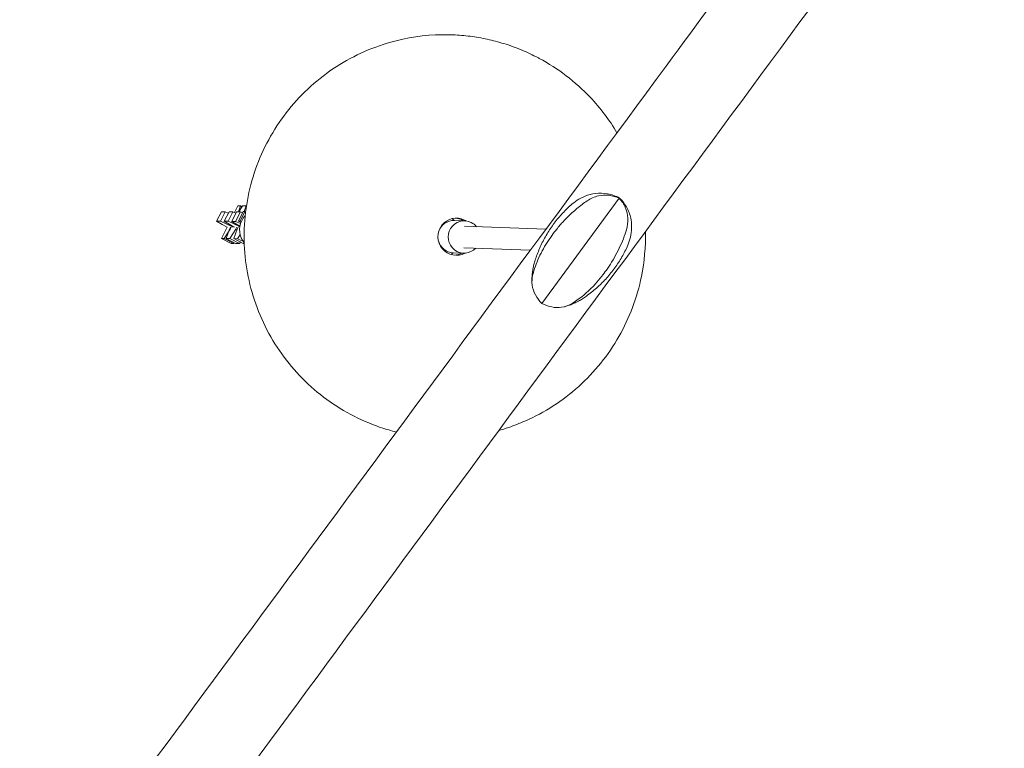
# Model space of a CAD drawing. Units: millimetres. Extents: x -6631 to 6623, y -6135 to 5797.
# Drawn here: x -1700 to -967, y 645 to 1187 of the extents above; entities that cross this region are included whole.
import ezdxf

# ---------------------------------------------------------------- set-up
doc = ezdxf.new("R2010")
doc.units = ezdxf.units.MM
doc.header["$LTSCALE"] = 20
doc.layers.add('2d', color=230, linetype='Continuous')

msp = doc.modelspace()

# ---------------------------------------------------------------- linework, layer by layer
at = {"layer": '2d', "lineweight": 0}
for p, q in [((-1253.79, 1054.36), (-1311.41, 976.16)), ((-1539.85, 1043.8), (-1537.37, 1048.7)), ((-1537.37, 1048.7), (-1535.46, 1048.69)), ((-1535.46, 1048.69), (-1537.05, 1044.38)), ((-1534.05, 1048.68), (-1536.78, 1044.37)), ((-1534.39, 1048.15), (-1535.46, 1048.69)), ((-1531.22, 1048.67), (-1534.05, 1048.68)), ((-1532.72, 1044.59), (-1531.22, 1048.67)), ((-1531.22, 1048.67), (-1531.08, 1048.6)), ((-1549.68, 1044.43), (-1553.25, 1037.28)), ((-1546.85, 1044.42), (-1550.42, 1037.27)), ((-1549.68, 1044.43), (-1546.85, 1044.42)), ((-1544.02, 1044.41), (-1547.59, 1037.26)), ((-1546.85, 1044.42), (-1544.54, 1043.38)), ((-1541.19, 1044.39), (-1544.76, 1037.25)), ((-1544.02, 1044.41), (-1541.19, 1044.39)), ((-1538.37, 1044.38), (-1541.93, 1037.23)), ((-1541.19, 1044.39), (-1538.88, 1043.36)), ((-1535.53, 1044.37), (-1539.1, 1037.22)), ((-1538.37, 1044.38), (-1535.53, 1044.37)), ((-1537.05, 1037.43), (-1533.57, 1044.62)), ((-1535.65, 1037.38), (-1532.17, 1044.57)), ((-1535.53, 1044.37), (-1534.01, 1043.69)), ((-1532.17, 1044.57), (-1533.57, 1044.62)), ((-1531.66, 1044.35), (-1532.17, 1044.57)), ((-1549.03, 1034.82), (-1553.25, 1037.28)), ((-1553.25, 1037.28), (-1550.42, 1037.27)), ((-1550.42, 1037.27), (-1542.41, 1033.69)), ((-1549.67, 1024.4), (-1545.33, 1032.97)), ((-1545.33, 1032.97), (-1549.03, 1034.82)), ((-1547.59, 1037.26), (-1544.76, 1037.25)), ((-1541.46, 1033.68), (-1547.59, 1037.26)), ((-1544.76, 1037.25), (-1536.75, 1033.66)), ((-1542.85, 1032.96), (-1543.57, 1031.5)), ((-1542.37, 1032.96), (-1543.1, 1031.5)), ((-1542.2, 1034.11), (-1542.41, 1033.69)), ((-1542.41, 1033.69), (-1540.96, 1032.95)), ((-1541.93, 1037.23), (-1539.1, 1037.22)), ((-1535.87, 1033.7), (-1541.93, 1037.23)), ((-1540.02, 1032.95), (-1541.46, 1033.68)), ((-1539.1, 1037.22), (-1535.41, 1035.57)), ((-1538.86, 1031.48), (-1538.13, 1032.94)), ((-1537.19, 1032.94), (-1537.91, 1031.48)), ((-1537.05, 1037.43), (-1535.13, 1036.36)), ((-1535.65, 1037.38), (-1537.05, 1037.43)), ((-1536.54, 1034.09), (-1536.75, 1033.66)), ((-1536.75, 1033.66), (-1535.94, 1033.26)), ((-1534.86, 1037.03), (-1535.65, 1037.38)), ((-1385.37, 1034.16), (-1385.8, 1034.18)), ((-1368.69, 1037.58), (-1376.35, 1037.85)), ((-1308.34, 1031.43), (-1368.83, 1033.58)), ((-1543.1, 1031.5), (-1547.6, 1024.39)), ((-1543.57, 1031.5), (-1546.19, 1024.38)), ((-1543.35, 1024.37), (-1538.86, 1031.48)), ((-1537.91, 1031.48), (-1540.53, 1024.36)), ((-1538.86, 1031.48), (-1538.06, 1031.08)), ((-1537.69, 1024.34), (-1535.71, 1027.48)), ((-1547.6, 1024.39), (-1549.67, 1024.4)), ((-1542.48, 1020.8), (-1549.67, 1024.4)), ((-1540.5, 1020.79), (-1547.6, 1024.39)), ((-1546.19, 1024.38), (-1543.35, 1024.37)), ((-1546.19, 1024.38), (-1539.09, 1020.79)), ((-1543.35, 1024.37), (-1536.25, 1020.78)), ((-1542.48, 1020.8), (-1540.5, 1020.79)), ((-1540.53, 1024.36), (-1537.69, 1024.34)), ((-1540.53, 1024.36), (-1533.43, 1020.76)), ((-1540.5, 1020.79), (-1540.16, 1021.33)), ((-1539.09, 1020.79), (-1536.25, 1020.78)), ((-1537.69, 1024.34), (-1533.32, 1022.13)), ((-1536.25, 1020.78), (-1535.58, 1021.85)), ((-1534.76, 1024.64), (-1534.87, 1024.33)), ((-1534.87, 1024.33), (-1534.61, 1024.33)), ((-1534.87, 1024.33), (-1534.53, 1024.16)), ((-1533.43, 1020.76), (-1532.69, 1020.76)), ((-1385.94, 1018.17), (-1386.36, 1018.19)), ((-1369.54, 1013.59), (-1377.2, 1013.86)), ((-1319.83, 1015.83), (-1369.4, 1017.59))]:
    msp.add_line(p, q, dxfattribs=at)
for centre, major_axis, start_param, end_param in [((-1383.59, 1026.1), (5.31, 149.91), 6.266754, 6.530453), ((-1520.97, 1030.97), (-0.54, -15.24), 3.9924, 4.294208), ((-1374.92, 1025.79), (0.49, 13.79), 5.865004, 9.947804), ((-1520.97, 1030.97), (-0.54, -15.24), 4.294208, 5.432386), ((-1376.78, 1025.85), (0.43, 11.99), 0, 1.268932), ((-1369.11, 1025.58), (0.43, 11.99), 5.865004, 10.265847), ((-1388.89, 1026.28), (0.6, 16.99), 5.495967, 5.614517), ((-1376.86, 1025.86), (0.49, 13.79), 5.865004, 6.21242), ((-1376.86, 1025.86), (0.49, 13.79), 5.766636, 5.865004), ((-1374.92, 1025.79), (0.49, 13.79), 5.759985, 5.865004), ((-1369.11, 1025.58), (0.43, 11.99), 5.442117, 5.865004), ((-1376.78, 1025.85), (0.43, 11.99), 1.873202, 3.141593), ((-1388.89, 1026.28), (0.6, 16.99), 3.810333, 3.928811), ((-1376.86, 1025.86), (0.49, 13.79), 3.212358, 3.657993), ((-1383.59, 1026.1), (5.31, 149.91), 2.894325, 2.933586)]:
    msp.add_ellipse(centre, major_axis=major_axis, ratio=0.993222, start_param=start_param, end_param=end_param, dxfattribs=at)
for points, knots in [([(-1137.57, 2898.7), (-1227.86, 2667.97), (-1320.79, 2430.49), (-1509.14, 1949.21), (-1604.55, 1705.41), (-1794.96, 1218.89), (-1889.96, 976.17), (-2076.67, 499.13), (-2168.38, 264.82), (-2345.74, -188.29), (-2431.39, -407.09), (-2512.71, -614.82)], [5.9598668, 5.9598668, 5.9598668, 5.9598668, 6.1340741, 6.1340741, 6.3082814, 6.3082814, 6.4824887, 6.4824887, 6.656696, 6.656696, 6.8309033, 6.8309033, 6.8309033, 6.8309033]), ([(-239.06, 2380.16), (-391.69, 2173.1), (-547.2, 1962.12), (-859.2, 1538.78), (-1015.69, 1326.43), (-1324.85, 906.87), (-1477.52, 699.66), (-1774.36, 296.75), (-1918.52, 101.05), (-2193.91, -272.84), (-2325.14, -451.02), (-2447.89, -617.72)], [6.0713339, 6.0713339, 6.0713339, 6.0713339, 6.2467479, 6.2467479, 6.4221619, 6.4221619, 6.5975759, 6.5975759, 6.7729898, 6.7729898, 6.9484038, 6.9484038, 6.9484038, 6.9484038]), ([(-1611.81, 1520.58), (-1622.32, 1493.74), (-1632.82, 1466.9), (-1738.53, 1196.81), (-1833.52, 954.08), (-2020.24, 477.04), (-2111.95, 242.74), (-2289.31, -210.38), (-2374.96, -429.18), (-2456.28, -636.91)], [6.2890669, 6.2890669, 6.2890669, 6.2890669, 6.3082814, 6.3082814, 6.4824887, 6.4824887, 6.656696, 6.656696, 6.8309033, 6.8309033, 6.8309033, 6.8309033]), ([(-1146.32, 1251.31), (-1170.61, 1218.35), (-1194.86, 1185.44), (-1373.64, 942.81), (-1526.31, 735.61), (-1823.15, 332.7), (-1967.31, 137), (-2194.36, -171.26), (-2281, -288.89), (-2364.35, -402.08)], [6.3946974, 6.3946974, 6.3946974, 6.3946974, 6.4221619, 6.4221619, 6.5975759, 6.5975759, 6.7729898, 6.7729898, 6.886818, 6.886818, 6.886818, 6.886818]), ([(-1414.88, 1172.74), (-1430.44, 1169.36), (-1445.44, 1163.48), (-1472.86, 1147.27), (-1485.27, 1136.94), (-1506.25, 1112.89), (-1514.81, 1099.16), (-1527.21, 1069.67), (-1531.04, 1053.91), (-1533.57, 1021.97), (-1532.27, 1005.8), (-1524.65, 974.67), (-1518.34, 959.73), (-1501.34, 932.6), (-1490.67, 920.42), (-1466.05, 900.07), (-1452.12, 891.9), (-1433.28, 884.6), (-1429.26, 883.23), (-1425.19, 882.04)], [0.212072, 0.212072, 0.212072, 0.212072, 0.530974, 0.530974, 0.850451, 0.850451, 1.170708, 1.170708, 1.491638, 1.491638, 1.812876, 1.812876, 2.133936, 2.133936, 2.454399, 2.454399, 2.774078, 2.774078, 2.859129, 2.859129, 2.859129, 2.859129]), ([(-1314.38, 1159.01), (-1318.17, 1161.01), (-1322.05, 1162.84), (-1329.94, 1166.15), (-1333.96, 1167.64), (-1342.12, 1170.26), (-1346.25, 1171.4), (-1354.6, 1173.31), (-1358.81, 1174.08), (-1367.29, 1175.27), (-1371.56, 1175.67), (-1375.83, 1175.9)], [5.8020846, 5.8020846, 5.8020846, 5.8020846, 5.8879793, 5.8879793, 5.973874, 5.973874, 6.0597687, 6.0597687, 6.1456634, 6.1456634, 6.2315582, 6.2315582, 6.2315582, 6.2315582]), ([(-1255.51, 1103.13), (-1261.17, 1112.65), (-1267.89, 1121.54), (-1286.49, 1141.16), (-1299.33, 1150.96), (-1313.73, 1158.67), (-1314.05, 1158.84), (-1314.38, 1159.01)], [5.2526136, 5.2526136, 5.2526136, 5.2526136, 5.4746503, 5.4746503, 5.7946343, 5.7946343, 5.8020846, 5.8020846, 5.8020846, 5.8020846]), ([(-1289.92, 1049.22), (-1288.48, 1050.51), (-1286.91, 1051.74), (-1283.36, 1054.04), (-1281.39, 1055.1), (-1276.88, 1056.89), (-1274.33, 1057.61), (-1268.69, 1058.32), (-1265.59, 1058.29), (-1259.4, 1057.16), (-1256.33, 1056.06), (-1253.63, 1054.57)], [-62.266678, -62.266678, -62.266678, -62.266678, -56.432638, -56.432638, -50.598598, -50.598598, -44.764558, -44.764558, -38.930518, -38.930518, -33.096478, -33.096478, -33.096478, -33.096478]), ([(-1277.68, 1052.48), (-1275.1, 1054.21), (-1272.28, 1055.48), (-1266.75, 1056.77), (-1264.12, 1056.93), (-1258.81, 1056.32), (-1256.23, 1055.56), (-1253.79, 1054.36)], [0, 0, 0, 0, 9.375874, 9.375874, 17.470612, 17.470612, 25.61345, 25.61345, 25.61345, 25.61345]), ([(-1253.79, 1054.36), (-1251.93, 1052.39), (-1250.43, 1050.14), (-1248.2, 1045.08), (-1247.56, 1042.32), (-1247.3, 1036.65), (-1247.68, 1033.78), (-1248.51, 1030.99)], [0.000129, 0.000129, 0.000129, 0.000129, 8.144526, 8.144526, 16.844533, 16.844533, 25.637278, 25.637278, 25.637278, 25.637278]), ([(-1253.63, 1054.57), (-1251.41, 1052.43), (-1249.44, 1049.82), (-1246.52, 1044.23), (-1245.57, 1041.28), (-1244.58, 1035.66), (-1244.51, 1033.01), (-1244.89, 1028.15), (-1245.33, 1025.95), (-1246.48, 1021.87), (-1247.2, 1020), (-1248.01, 1018.23)], [-44.264334, -44.264334, -44.264334, -44.264334, -38.403943, -38.403943, -32.543552, -32.543552, -26.683161, -26.683161, -20.82277, -20.82277, -14.962379, -14.962379, -14.962379, -14.962379]), ([(-1277.68, 1052.48), (-1278.97, 1051.61), (-1280.25, 1050.71), (-1286.73, 1045.86), (-1291.58, 1041.38), (-1297.78, 1034.55), (-1299.46, 1032.56), (-1302.29, 1028.97), (-1303.45, 1027.41), (-1305.9, 1023.95), (-1307.15, 1022.05), (-1309.65, 1017.96), (-1310.87, 1015.78), (-1314.16, 1009.29), (-1315.94, 1004.92), (-1317.58, 999.51), (-1317.84, 998.58), (-1318.08, 997.64)], [17.254468, 17.254468, 17.254468, 17.254468, 21.958223, 21.958223, 41.60501, 41.60501, 49.427132, 49.427132, 55.311591, 55.311591, 62.324349, 62.324349, 70.195941, 70.195941, 85.585455, 85.585455, 88.777319, 88.777319, 88.777319, 88.777319]), ([(-1316.07, 1009.27), (-1315.07, 1012.31), (-1313.9, 1015.31), (-1311.27, 1021.17), (-1309.79, 1024.04), (-1306.55, 1029.61), (-1304.78, 1032.32), (-1300.97, 1037.52), (-1298.93, 1040.03), (-1294.6, 1044.8), (-1292.32, 1047.08), (-1289.92, 1049.22)], [3.4568806, 3.4568806, 3.4568806, 3.4568806, 3.5599519, 3.5599519, 3.6630232, 3.6630232, 3.7660945, 3.7660945, 3.8691658, 3.8691658, 3.9722371, 3.9722371, 3.9722371, 3.9722371]), ([(-1323.97, 888.61), (-1309.39, 895), (-1295.84, 903.75), (-1272.15, 925.09), (-1262.01, 937.69), (-1246.18, 965.45), (-1240.5, 980.62), (-1235.12, 1007.26), (-1234.13, 1018.46), (-1234.39, 1029.64)], [3.552302, 3.552302, 3.552302, 3.552302, 3.871686, 3.871686, 4.191654, 4.191654, 4.512214, 4.512214, 4.736161, 4.736161, 4.736161, 4.736161]), ([(-1288.92, 976.15), (-1287.71, 976.9), (-1286.53, 977.69), (-1280.5, 981.93), (-1275.97, 985.96), (-1270.04, 992.43), (-1268.41, 994.35), (-1265.63, 997.88), (-1264.47, 999.43), (-1262, 1002.94), (-1260.71, 1004.88), (-1258.09, 1009.13), (-1256.79, 1011.43), (-1253.18, 1018.34), (-1251.13, 1023.09), (-1249.14, 1028.96), (-1248.82, 1029.97), (-1248.51, 1030.99)], [17.254468, 17.254468, 17.254468, 17.254468, 21.958223, 21.958223, 41.60501, 41.60501, 49.427132, 49.427132, 55.311591, 55.311591, 62.324349, 62.324349, 70.195941, 70.195941, 85.585455, 85.585455, 88.777319, 88.777319, 88.777319, 88.777319]), ([(-1248.01, 1018.23), (-1249.34, 1015.32), (-1250.83, 1012.48), (-1254.1, 1006.96), (-1255.88, 1004.28), (-1259.71, 999.12), (-1261.76, 996.65), (-1266.1, 991.92), (-1268.39, 989.67), (-1273.19, 985.43), (-1275.69, 983.44), (-1278.29, 981.59)], [0.4262404, 0.4262404, 0.4262404, 0.4262404, 0.5288398, 0.5288398, 0.6314392, 0.6314392, 0.7340386, 0.7340386, 0.836638, 0.836638, 0.9392374, 0.9392374, 0.9392374, 0.9392374]), ([(-1318.73, 991.73), (-1318.79, 992.99), (-1318.78, 994.23), (-1318.67, 996.67), (-1318.56, 997.87), (-1318.26, 1000.23), (-1318.07, 1001.39), (-1317.62, 1003.68), (-1317.36, 1004.81), (-1316.76, 1007.06), (-1316.43, 1008.17), (-1316.07, 1009.27)], [-48.840495, -48.840495, -48.840495, -48.840495, -45.083636, -45.083636, -41.326778, -41.326778, -37.56992, -37.56992, -33.813061, -33.813061, -30.056203, -30.056203, -30.056203, -30.056203]), ([(-1311.41, 976.16), (-1313.29, 978.11), (-1314.88, 980.23), (-1317.4, 984.9), (-1318.23, 987.39), (-1318.92, 992.5), (-1318.75, 995.08), (-1318.08, 997.64)], [0.000129, 0.000129, 0.000129, 0.000129, 8.144526, 8.144526, 16.844533, 16.844533, 25.637278, 25.637278, 25.637278, 25.637278]), ([(-1278.29, 981.59), (-1279.24, 980.91), (-1280.21, 980.25), (-1282.2, 979.01), (-1283.21, 978.41), (-1285.29, 977.29), (-1286.35, 976.76), (-1288.54, 975.77), (-1289.66, 975.31), (-1291.98, 974.47), (-1293.18, 974.09), (-1294.42, 973.77)], [-47.50014, -47.50014, -47.50014, -47.50014, -43.706769, -43.706769, -39.913397, -39.913397, -36.120025, -36.120025, -32.326654, -32.326654, -28.533282, -28.533282, -28.533282, -28.533282]), ([(-1288.92, 976.15), (-1291.32, 974.66), (-1293.91, 973.71), (-1299.02, 972.98), (-1301.47, 973.07), (-1306.49, 974.05), (-1308.99, 974.94), (-1311.41, 976.16)], [0, 0, 0, 0, 9.375874, 9.375874, 17.470612, 17.470612, 25.61345, 25.61345, 25.61345, 25.61345]), ([(-1343.43, 881.65), (-1340.92, 882.35), (-1338.42, 883.13), (-1331.89, 885.34), (-1327.89, 886.89), (-1323.97, 888.61)], [3.4139725, 3.4139725, 3.4139725, 3.4139725, 3.4664071, 3.4664071, 3.5523018, 3.5523018, 3.5523018, 3.5523018])]:
    msp.add_open_spline(points, degree=3, knots=knots, dxfattribs=at)
for points in [[(-1253.79, 1054.36), (-1253.68, 1054.5), (-1253.63, 1054.57), (-1253.63, 1054.57)], [(-1253.63, 1054.57), (-1253.63, 1054.57), (-1253.68, 1054.5), (-1253.79, 1054.36)]]:
    msp.add_open_spline(points, degree=3, dxfattribs=at)

doc.saveas('drawing.dxf')
